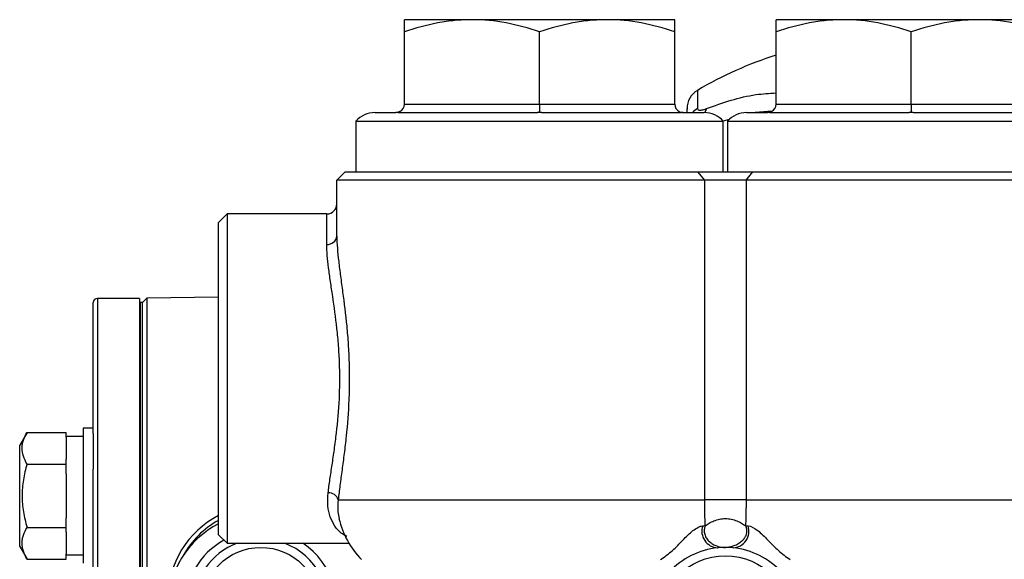
# Model space of a CAD drawing. Units: inches. Extents: x -20.8 to 43.6, y -13.9 to 22.6.
# Drawn here: x 0.4 to 5, y 5.9 to 8.4 of the extents above; entities that cross this region are included whole.
import ezdxf

# ---------------------------------------------------------------- set-up
doc = ezdxf.new("R2010")
doc.units = ezdxf.units.IN
doc.header["$MEASUREMENT"] = 0

msp = doc.modelspace()

# ---------------------------------------------------------------- linework, layer by layer
at = {"color": 7, "linetype": 'Continuous', "lineweight": 25}
for p, q in [((2.5194, 8.4191), (2.2045, 8.4191)), ((3.1493, 8.4191), (2.5194, 8.4191)), ((3.4643, 8.4191), (3.1493, 8.4191)), ((4.2517, 8.4191), (3.9367, 8.4191)), ((4.8816, 8.4191), (4.2517, 8.4191)), ((5.1966, 8.4191), (4.8816, 8.4191)), ((2.2045, 8.0254), (2.2045, 8.3628)), ((2.8344, 8.0254), (2.8344, 8.3628)), ((3.4643, 8.0254), (3.4643, 8.3628)), ((3.9367, 8.0254), (3.9367, 8.3628)), ((4.5667, 8.0254), (4.5667, 8.3628)), ((2.0667, 7.986), (2.1651, 7.986)), ((2.174, 7.986), (2.8254, 7.986)), ((2.2045, 8.0254), (2.8344, 8.0254)), ((2.8344, 8.0254), (2.8344, 7.9903)), ((2.8344, 8.0254), (3.4643, 8.0254)), ((2.8433, 7.986), (3.4947, 7.986)), ((3.5019, 7.9861), (3.5037, 7.986)), ((3.5037, 7.986), (3.6021, 7.986)), ((3.799, 7.986), (3.8974, 7.986)), ((3.9189, 7.9924), (3.8393, 7.986)), ((3.9063, 7.986), (4.5577, 7.986)), ((3.9367, 8.0254), (4.5667, 8.0254)), ((4.5667, 8.0254), (4.5667, 7.9903)), ((4.5667, 8.0254), (5.1966, 8.0254)), ((4.5756, 7.986), (5.227, 7.986)), ((1.9781, 7.946), (1.9781, 7.7104)), ((1.9781, 7.946), (3.6907, 7.946)), ((3.7184, 7.953), (3.6907, 7.9453)), ((3.6907, 7.7104), (3.6907, 7.946)), ((3.7104, 7.946), (3.7104, 7.7104)), ((3.7104, 7.946), (5.423, 7.946)), ((1.8895, 7.6711), (1.9289, 7.7104)), ((1.9289, 7.7104), (3.5722, 7.7104)), ((3.6043, 7.6711), (3.5722, 7.7104)), ((3.7968, 7.6711), (3.8288, 7.7104)), ((3.8288, 7.7104), (5.3045, 7.7104)), ((3.6043, 7.6711), (1.8895, 7.6711)), ((1.8895, 7.4099), (1.8895, 7.6711)), ((3.6043, 6.1806), (3.6043, 7.6711)), ((3.7968, 7.6711), (3.7968, 6.1806)), ((5.3366, 7.6711), (3.7968, 7.6711)), ((1.3777, 7.5136), (1.3383, 7.4742)), ((1.8423, 7.5136), (1.3777, 7.5136)), ((1.3777, 7.5136), (1.3777, 5.9781)), ((1.8423, 7.3714), (1.8423, 7.5136)), ((1.3383, 6.0175), (1.3383, 7.4742)), ((0.9702, 7.1199), (0.7734, 7.1199)), ((0.7734, 7.1199), (0.7734, 4.738)), ((0.9702, 7.1199), (0.9702, 4.9348)), ((1.004, 7.1202), (0.984, 7.1002)), ((1.3383, 7.1261), (1.004, 7.1202)), ((1.004, 7.1202), (1.004, 4.738)), ((0.7537, 6.4891), (0.7537, 7.1002)), ((0.9741, 7.1002), (0.9702, 7.1002)), ((0.984, 7.1002), (0.9741, 7.1002)), ((0.9741, 4.9151), (0.9741, 7.1002)), ((0.984, 2.3758), (0.984, 7.1002)), ((0.984, 4.9151), (0.984, 7.1002)), ((0.4454, 6.495), (0.4112, 6.4357)), ((0.4454, 6.495), (0.6277, 6.495)), ((0.6277, 6.4723), (0.6277, 6.495)), ((0.7064, 6.4751), (0.6277, 6.4751)), ((0.6277, 6.4723), (0.6277, 6.37)), ((0.7537, 6.5145), (0.7064, 6.5145)), ((0.7064, 6.5145), (0.7064, 6.1995)), ((0.7537, 6.4891), (0.7537, 6.3234)), ((0.4112, 5.9633), (0.4112, 6.4357)), ((0.4454, 6.3473), (0.6277, 6.3473)), ((0.6277, 6.3473), (0.6277, 6.37)), ((0.6277, 6.3018), (0.6277, 6.3473)), ((0.6277, 6.3018), (0.6277, 6.0972)), ((0.7537, 4.738), (0.7537, 6.3234)), ((0.7064, 6.1995), (0.7064, 5.8846)), ((1.8958, 6.1806), (3.6043, 6.1806)), ((3.7968, 6.1806), (5.3366, 6.1806)), ((0.6277, 6.0518), (0.6277, 6.0972)), ((0.4454, 6.0518), (0.6277, 6.0518)), ((0.6277, 6.029), (0.6277, 6.0518)), ((0.6277, 6.029), (0.6277, 5.9268)), ((1.3383, 6.0175), (1.3777, 5.9781)), ((1.3777, 5.9781), (1.9455, 5.9781)), ((0.4112, 5.9633), (0.4454, 5.904)), ((0.6277, 5.904), (0.6277, 5.9268)), ((0.6277, 5.9239), (0.7064, 5.9239)), ((0.4454, 5.904), (0.6277, 5.904))]:
    msp.add_line(p, q, dxfattribs=at)
for centre, radius in [((1.5352, 5.6829), 0.2756), ((3.7005, 5.6041), 0.315)]:
    msp.add_circle(centre, radius, dxfattribs=at)
for centre, radius, start, end in [((4.4787, 6.552), 1.786, 107.6659, 120.5813), ((3.6217, 8.0039), 0.1, 121.0356, 180), ((2.0667, 7.8679), 0.1181, 90, 138.5904), ((2.1734, 7.9987), 0.0127, 272.6706, 318.6944), ((2.1651, 8.0254), 0.0394, 297.0397, 0), ((2.8248, 7.9987), 0.0127, 272.6706, 318.6944), ((2.8439, 7.9987), 0.0127, 221.3056, 267.3294), ((3.5037, 8.0254), 0.0394, 180, 242.9603), ((3.4953, 7.9987), 0.0127, 221.3056, 267.3294), ((3.6189, 7.9187), 0.0988, 119.5503, 137.0447), ((3.6021, 7.8679), 0.1181, 41.4096, 90), ((3.6627, 7.9769), 0.0575, 151.1641, 170.9582), ((3.799, 7.8679), 0.1181, 90, 138.5904), ((3.9057, 7.9987), 0.0127, 272.6706, 318.6944), ((3.8974, 8.0254), 0.0394, 297.0397, 0), ((4.5571, 7.9987), 0.0127, 272.6706, 318.6944), ((4.5762, 7.9987), 0.0127, 221.3056, 267.3294), ((1.8423, 7.5608), 0.0472, 270, 0), ((1.8462, 7.4148), 0.0435, 264.7704, 353.5774), ((0.7734, 7.1002), 0.0197, 90, 180), ((1.8513, 6.1668), 0.0466, 17.2319, 92.9155), ((1.5352, 5.7209), 0.4331, 117.0357, 180), ((1.5352, 5.6829), 0.4331, 117.0357, 180), ((1.5352, 5.7209), 0.4134, 118.4369, 151.1054), ((2.2832, 6.1806), 0.3937, 192.7979, 225), ((3.669, 6.0347), 0.0783, 161.8016, 266.4864), ((3.732, 6.0347), 0.0783, 273.5136, 18.1984), ((1.5352, 5.6829), 0.3543, 119.0388, 180), ((1.5352, 5.6829), 0.3543, 180, 56.4427), ((1.5352, 5.6829), 0.315, 110.3641, 180), ((1.5352, 5.6829), 0.315, 180, 69.6359), ((3.7005, 5.6041), 0.3543, 95.8796, 137.5085), ((3.7005, 5.6041), 0.3543, 84.4969, 95.5031), ((3.7005, 5.6041), 0.3543, 42.4915, 84.1204)]:
    msp.add_arc(centre, radius, start, end, dxfattribs=at)
for points, knots in [([(2.5194, 8.4191), (2.4927, 8.4191), (2.4658, 8.4178), (2.4127, 8.4126), (2.3864, 8.4088), (2.3077, 8.3941), (2.2559, 8.38), (2.2045, 8.3628)], [0, 0, 0, 0, 0.25, 0.25, 0.5, 0.5, 1, 1, 1, 1]), ([(2.2045, 8.3628), (2.2045, 8.3714), (2.2045, 8.3792), (2.2045, 8.3931), (2.2045, 8.3991), (2.2045, 8.4138), (2.2045, 8.4191), (2.2045, 8.4191)], [0, 0, 0, 0, 0.25, 0.25, 0.5, 0.5, 1, 1, 1, 1]), ([(2.8344, 8.3628), (2.7829, 8.38), (2.731, 8.3941), (2.6261, 8.4137), (2.5731, 8.4191), (2.5194, 8.4191)], [0, 0, 0, 0, 0.5, 0.5, 1, 1, 1, 1]), ([(3.1493, 8.4191), (3.1226, 8.4191), (3.0958, 8.4178), (3.0427, 8.4126), (3.0163, 8.4088), (2.9376, 8.3941), (2.8858, 8.38), (2.8344, 8.3628)], [0, 0, 0, 0, 0.25, 0.25, 0.5, 0.5, 1, 1, 1, 1]), ([(3.4643, 8.3628), (3.4128, 8.38), (3.3609, 8.3941), (3.256, 8.4137), (3.203, 8.4191), (3.1493, 8.4191)], [0, 0, 0, 0, 0.5, 0.5, 1, 1, 1, 1]), ([(3.4643, 8.3628), (3.4643, 8.3714), (3.4643, 8.3792), (3.4643, 8.3931), (3.4643, 8.3991), (3.4643, 8.4138), (3.4643, 8.4191), (3.4643, 8.4191)], [0, 0, 0, 0, 0.25, 0.25, 0.5, 0.5, 1, 1, 1, 1]), ([(4.2517, 8.4191), (4.225, 8.4191), (4.1981, 8.4178), (4.145, 8.4126), (4.1186, 8.4088), (4.04, 8.3941), (3.9881, 8.38), (3.9367, 8.3628)], [0, 0, 0, 0, 0.25, 0.25, 0.5, 0.5, 1, 1, 1, 1]), ([(3.9367, 8.3628), (3.9367, 8.3714), (3.9367, 8.3792), (3.9367, 8.3931), (3.9367, 8.3991), (3.9367, 8.4138), (3.9367, 8.4191), (3.9367, 8.4191)], [0, 0, 0, 0, 0.25, 0.25, 0.5, 0.5, 1, 1, 1, 1]), ([(4.5667, 8.3628), (4.5151, 8.38), (4.4632, 8.3941), (4.3584, 8.4137), (4.3054, 8.4191), (4.2517, 8.4191)], [0, 0, 0, 0, 0.5, 0.5, 1, 1, 1, 1]), ([(4.8816, 8.4191), (4.8549, 8.4191), (4.828, 8.4178), (4.7749, 8.4126), (4.7486, 8.4088), (4.6699, 8.3941), (4.6181, 8.38), (4.5667, 8.3628)], [0, 0, 0, 0, 0.25, 0.25, 0.5, 0.5, 1, 1, 1, 1]), ([(5.1966, 8.3628), (5.1451, 8.38), (5.0932, 8.3941), (4.9883, 8.4137), (4.9353, 8.4191), (4.8816, 8.4191)], [0, 0, 0, 0, 0.5, 0.5, 1, 1, 1, 1]), ([(3.5708, 8.0885), (3.5708, 8.089), (3.5709, 8.0948), (3.5707, 8.0786), (3.5705, 8.0509), (3.5703, 8.0201), (3.5702, 8.0046)], [0, 0, 0, 0, 0.036271, 0.412686, 0.705001, 1, 1, 1, 1]), ([(3.6124, 8.0046), (3.6884, 8.0317), (3.7947, 8.0695), (3.9052, 8.0757), (3.9367, 8.0775)], [0, 0, 0, 0, 0.71492, 1, 1, 1, 1]), ([(2.183, 7.9903), (2.1803, 7.989), (2.1776, 7.9879), (2.172, 7.9865), (2.1691, 7.9861), (2.1662, 7.986)], [0, 0, 0, 0, 0.5, 0.5, 1, 1, 1, 1]), ([(2.8344, 7.9903), (2.8344, 7.989), (2.8344, 7.9879), (2.8344, 7.9865), (2.8344, 7.9861), (2.8344, 7.986)], [0, 0, 0, 0, 0.5, 0.5, 1, 1, 1, 1]), ([(3.4858, 7.9903), (3.4885, 7.989), (3.4912, 7.9879), (3.4968, 7.9865), (3.4997, 7.9861), (3.5026, 7.986)], [0, 0, 0, 0, 0.5, 0.5, 1, 1, 1, 1]), ([(3.5217, 7.986), (3.5217, 7.9968), (3.5217, 8.0086), (3.5217, 8.003), (3.5217, 8.0025)], [0, 0, 0, 0, 0.914886, 1, 1, 1, 1]), ([(3.5702, 8.0046), (3.5709, 8.0023), (3.5721, 7.9976), (3.5831, 7.9964), (3.5974, 7.9992), (3.6081, 8.0031), (3.6124, 8.0046)], [0, 0, 0, 0, 0.278189, 0.557004, 0.821799, 1, 1, 1, 1]), ([(3.9153, 7.9903), (3.9126, 7.989), (3.9099, 7.9879), (3.9043, 7.9865), (3.9014, 7.9861), (3.8985, 7.986)], [0, 0, 0, 0, 0.5, 0.5, 1, 1, 1, 1]), ([(4.5667, 7.9903), (4.5667, 7.989), (4.5667, 7.9879), (4.5667, 7.9865), (4.5667, 7.9861), (4.5667, 7.986)], [0, 0, 0, 0, 0.5, 0.5, 1, 1, 1, 1]), ([(3.5722, 7.7104), (3.5732, 7.7104), (3.5751, 7.7104), (3.5791, 7.7104), (3.584, 7.7104), (3.5902, 7.7104), (3.5988, 7.7104), (3.6104, 7.7104), (3.6257, 7.7104), (3.6425, 7.7104), (3.6609, 7.7104), (3.6804, 7.7104), (3.7007, 7.7104), (3.7209, 7.7104), (3.7404, 7.7104), (3.7587, 7.7104), (3.7755, 7.7104), (3.7908, 7.7104), (3.8024, 7.7104), (3.8109, 7.7104), (3.8171, 7.7104), (3.822, 7.7104), (3.8259, 7.7104), (3.8279, 7.7104), (3.8288, 7.7104)], [0, 0, 0, 0, 0.015687, 0.031373, 0.062737, 0.094101, 0.125486, 0.187875, 0.250041, 0.312713, 0.37526, 0.438002, 0.500236, 0.562939, 0.625302, 0.687983, 0.750314, 0.81301, 0.875309, 0.906421, 0.937568, 0.968768, 0.984383, 1, 1, 1, 1]), ([(3.7968, 7.6711), (3.7909, 7.6711), (3.7849, 7.6711), (3.7712, 7.6711), (3.7636, 7.6711), (3.7469, 7.6711), (3.7379, 7.6711), (3.7194, 7.6711), (3.71, 7.6711), (3.6911, 7.6711), (3.6816, 7.6711), (3.6631, 7.6711), (3.6541, 7.6711), (3.6375, 7.6711), (3.6298, 7.6711), (3.6162, 7.6711), (3.6102, 7.6711), (3.6043, 7.6711)], [0, 0, 0, 0, 0.125, 0.125, 0.25, 0.25, 0.375, 0.375, 0.5, 0.5, 0.625, 0.625, 0.75, 0.75, 0.875, 0.875, 1, 1, 1, 1]), ([(1.8895, 7.4099), (1.8895, 7.3748), (1.8929, 7.3353), (1.9005, 7.2699), (1.9035, 7.247), (1.9098, 7.1991), (1.9132, 7.1745), (1.9232, 7.0988), (1.9299, 7.0457), (1.938, 6.9622), (1.9403, 6.934), (1.9441, 6.8773), (1.9455, 6.8488), (1.9473, 6.7914), (1.9477, 6.7625), (1.9475, 6.7188), (1.9473, 6.7042), (1.9466, 6.6751), (1.9461, 6.6607), (1.9431, 6.5888), (1.9386, 6.5326), (1.9314, 6.4638), (1.9299, 6.4501), (1.9268, 6.4231), (1.9252, 6.4098), (1.9203, 6.3705), (1.9169, 6.345), (1.9102, 6.2954), (1.907, 6.2713), (1.9009, 6.2246), (1.8981, 6.2021), (1.8958, 6.1806)], [0, 0, 0, 0, 0.125, 0.125, 0.1875, 0.1875, 0.25, 0.25, 0.375, 0.375, 0.4375, 0.4375, 0.5, 0.5, 0.5625, 0.5625, 0.59375, 0.59375, 0.625, 0.625, 0.75, 0.75, 0.78125, 0.78125, 0.8125, 0.8125, 0.875, 0.875, 0.9375, 0.9375, 1, 1, 1, 1]), ([(1.8489, 6.2134), (1.8513, 6.2334), (1.8542, 6.2544), (1.8605, 6.298), (1.8639, 6.3205), (1.8709, 6.3671), (1.8744, 6.391), (1.8796, 6.4281), (1.8813, 6.4407), (1.8846, 6.4661), (1.8862, 6.4791), (1.8937, 6.5442), (1.8985, 6.5975), (1.9017, 6.6659), (1.9022, 6.6797), (1.9029, 6.7074), (1.9032, 6.7213), (1.9034, 6.7629), (1.9029, 6.7905), (1.901, 6.8451), (1.8994, 6.8722), (1.8954, 6.9259), (1.8929, 6.9527), (1.8842, 7.0318), (1.8772, 7.0817), (1.8667, 7.1527), (1.8632, 7.1758), (1.8566, 7.2205), (1.8535, 7.2417), (1.8457, 7.3025), (1.8423, 7.3391), (1.8423, 7.3714)], [0, 0, 0, 0, 0.0625, 0.0625, 0.125, 0.125, 0.1875, 0.1875, 0.21875, 0.21875, 0.25, 0.25, 0.375, 0.375, 0.40625, 0.40625, 0.4375, 0.4375, 0.5, 0.5, 0.5625, 0.5625, 0.625, 0.625, 0.75, 0.75, 0.8125, 0.8125, 0.875, 0.875, 1, 1, 1, 1]), ([(0.4454, 6.3473), (0.4384, 6.3593), (0.4327, 6.3715), (0.4247, 6.396), (0.4225, 6.4084), (0.4225, 6.4273), (0.423, 6.4336), (0.4251, 6.4461), (0.4267, 6.4523), (0.4327, 6.4708), (0.4384, 6.4829), (0.4454, 6.495)], [0, 0, 0, 0, 0.25, 0.25, 0.5, 0.5, 0.625, 0.625, 0.75, 0.75, 1, 1, 1, 1]), ([(0.4454, 6.3473), (0.4384, 6.3232), (0.4326, 6.2986), (0.4247, 6.2493), (0.4225, 6.2244), (0.4225, 6.1745), (0.4247, 6.1492), (0.4327, 6.0999), (0.4385, 6.0757), (0.4454, 6.0518)], [0, 0, 0, 0, 0.25, 0.25, 0.5, 0.5, 0.75, 0.75, 1, 1, 1, 1]), ([(1.9358, 6.01), (1.9266, 6.0147), (1.9048, 6.0258), (1.8791, 6.0574), (1.8576, 6.0994), (1.8454, 6.1512), (1.8477, 6.1924), (1.8489, 6.2134)], [0, 0, 0, 0, 0.152752, 0.362265, 0.575876, 0.784673, 1, 1, 1, 1]), ([(1.8958, 6.1806), (1.8943, 6.161), (1.8918, 6.129), (1.8982, 6.1035), (1.9007, 6.0937)], [0, 0, 0, 0, 0.6132663, 1, 1, 1, 1]), ([(3.6067, 6.0602), (3.6066, 6.0626), (3.6064, 6.0676), (3.6061, 6.0752), (3.6058, 6.0854), (3.6054, 6.0984), (3.605, 6.1144), (3.6047, 6.1307), (3.6044, 6.1471), (3.6043, 6.1638), (3.6043, 6.175), (3.6043, 6.1806)], [0, 0, 0, 0, 0.068842, 0.137416, 0.20578, 0.340845, 0.47408, 0.606024, 0.737256, 0.868376, 1, 1, 1, 1]), ([(3.7968, 6.1806), (3.7909, 6.1806), (3.7849, 6.1806), (3.7712, 6.1806), (3.7636, 6.1806), (3.7469, 6.1806), (3.7379, 6.1806), (3.7194, 6.1806), (3.71, 6.1806), (3.6911, 6.1806), (3.6816, 6.1806), (3.6631, 6.1806), (3.6541, 6.1806), (3.6375, 6.1806), (3.6298, 6.1806), (3.6162, 6.1806), (3.6102, 6.1806), (3.6043, 6.1806)], [0, 0, 0, 0, 0.125, 0.125, 0.25, 0.25, 0.375, 0.375, 0.5, 0.5, 0.625, 0.625, 0.75, 0.75, 0.875, 0.875, 1, 1, 1, 1]), ([(3.7968, 6.1806), (3.7968, 6.1775), (3.7968, 6.1714), (3.7967, 6.1623), (3.7967, 6.1532), (3.7966, 6.1441), (3.7965, 6.1352), (3.7963, 6.1263), (3.7961, 6.1174), (3.7959, 6.1087), (3.7957, 6.1), (3.7955, 6.0914), (3.7952, 6.0818), (3.7948, 6.0713), (3.7945, 6.0639), (3.7943, 6.0602)], [0, 0, 0, 0, 0.071888, 0.143545, 0.215071, 0.286566, 0.35813, 0.42986, 0.501852, 0.574199, 0.646992, 0.720319, 0.794261, 0.896857, 1, 1, 1, 1]), ([(3.3981, 5.9022), (3.4078, 5.9085), (3.4173, 5.915), (3.4357, 5.929), (3.4446, 5.9363), (3.4704, 5.9593), (3.4862, 5.976), (3.5097, 6.0004), (3.5176, 6.0084), (3.5335, 6.0237), (3.5414, 6.0307), (3.5572, 6.043), (3.5651, 6.0483), (3.5803, 6.056), (3.5878, 6.0586), (3.5946, 6.0592)], [0, 0, 0, 0, 0.125, 0.125, 0.25, 0.25, 0.5, 0.5, 0.625, 0.625, 0.75, 0.75, 0.875, 0.875, 1, 1, 1, 1]), ([(3.6067, 6.0602), (3.6061, 6.0585), (3.6048, 6.0552), (3.6035, 6.0502), (3.6025, 6.0451), (3.6017, 6.0384), (3.6019, 6.0298), (3.6044, 6.0164), (3.6116, 6.0006), (3.6252, 5.9851), (3.6418, 5.9731), (3.656, 5.9667), (3.6689, 5.9625), (3.6792, 5.9601), (3.6907, 5.9587), (3.6975, 5.9585), (3.7005, 5.9585)], [0, 0, 0, 0, 0.0327, 0.06459, 0.095732, 0.126189, 0.189072, 0.251664, 0.37646, 0.501521, 0.625993, 0.750313, 0.787495, 0.875181, 0.943686, 1, 1, 1, 1]), ([(3.6067, 6.0602), (3.6125, 6.0639), (3.6184, 6.0679), (3.6317, 6.0756), (3.6392, 6.0793), (3.6554, 6.0857), (3.6642, 6.0884), (3.6822, 6.0921), (3.6914, 6.0931), (3.7097, 6.0931), (3.7189, 6.0921), (3.7369, 6.0884), (3.7457, 6.0857), (3.7619, 6.0793), (3.7693, 6.0756), (3.7827, 6.0679), (3.7886, 6.0639), (3.7943, 6.0602)], [0, 0, 0, 0, 0.125, 0.125, 0.25, 0.25, 0.375, 0.375, 0.5, 0.5, 0.625, 0.625, 0.75, 0.75, 0.875, 0.875, 1, 1, 1, 1]), ([(3.7943, 6.0602), (3.7943, 6.0601), (3.7943, 6.0601), (3.7947, 6.0593), (3.7953, 6.0577), (3.7958, 6.0561), (3.7966, 6.0536), (3.7971, 6.052), (3.7983, 6.0469), (3.7988, 6.0435), (3.7993, 6.0367), (3.7993, 6.0333), (3.7987, 6.0282), (3.7985, 6.0265), (3.7979, 6.0231), (3.7975, 6.0214), (3.7961, 6.0165), (3.795, 6.0133), (3.7929, 6.0086), (3.7921, 6.0071), (3.7905, 6.0041), (3.7896, 6.0026), (3.7868, 5.9983), (3.7847, 5.9956), (3.7803, 5.9904), (3.7779, 5.988), (3.7728, 5.9833), (3.7702, 5.9812), (3.7647, 5.9772), (3.7618, 5.9754), (3.756, 5.972), (3.753, 5.9705), (3.7469, 5.9677), (3.7437, 5.9664), (3.7373, 5.9641), (3.734, 5.9631), (3.7274, 5.9614), (3.7241, 5.9607), (3.7175, 5.9596), (3.7141, 5.9592), (3.709, 5.9587), (3.7073, 5.9586), (3.7039, 5.9585), (3.7022, 5.9585), (3.7005, 5.9585)], [0, 0, 0, 0, 0.000122, 0.000122, 0.015625, 0.03125, 0.03125, 0.0625, 0.0625, 0.125, 0.125, 0.1875, 0.1875, 0.21875, 0.21875, 0.25, 0.25, 0.3125, 0.3125, 0.34375, 0.34375, 0.375, 0.375, 0.4375, 0.4375, 0.5, 0.5, 0.5625, 0.5625, 0.625, 0.625, 0.6875, 0.6875, 0.75, 0.75, 0.8125, 0.8125, 0.875, 0.875, 0.9375, 0.9375, 0.96875, 0.96875, 1, 1, 1, 1]), ([(3.8064, 6.0592), (3.8201, 6.0579), (3.8358, 6.0492), (3.8593, 6.0309), (3.8673, 6.0238), (3.883, 6.0088), (3.8908, 6.0009), (3.9067, 5.9845), (3.9147, 5.9761), (3.9309, 5.9598), (3.9392, 5.9517), (3.9564, 5.9363), (3.9652, 5.929), (3.9837, 5.9151), (3.9932, 5.9085), (4.003, 5.9022)], [0, 0, 0, 0, 0.25, 0.25, 0.375, 0.375, 0.5, 0.5, 0.625, 0.625, 0.75, 0.75, 0.875, 0.875, 1, 1, 1, 1]), ([(0.4454, 5.904), (0.4384, 5.9161), (0.4327, 5.9282), (0.4247, 5.9528), (0.4225, 5.9652), (0.4225, 5.984), (0.423, 5.9904), (0.4251, 6.0028), (0.4267, 6.009), (0.4327, 6.0275), (0.4384, 6.0397), (0.4454, 6.0518)], [0, 0, 0, 0, 0.25, 0.25, 0.5, 0.5, 0.625, 0.625, 0.75, 0.75, 1, 1, 1, 1])]:
    msp.add_open_spline(points, degree=3, knots=knots, dxfattribs=at)
for points in [[(2.1662, 7.986), (2.1658, 7.986), (2.1655, 7.986), (2.1651, 7.986)], [(2.174, 7.986), (2.1714, 7.986), (2.1688, 7.986), (2.1662, 7.986)], [(2.8344, 7.986), (2.8314, 7.986), (2.8284, 7.986), (2.8254, 7.986)], [(2.8433, 7.986), (2.8404, 7.986), (2.8374, 7.986), (2.8344, 7.986)], [(3.5026, 7.986), (3.5, 7.986), (3.4973, 7.986), (3.4947, 7.986)], [(3.5037, 7.986), (3.5033, 7.986), (3.5029, 7.986), (3.5026, 7.986)], [(3.8985, 7.986), (3.8981, 7.986), (3.8977, 7.986), (3.8974, 7.986)], [(3.9063, 7.986), (3.9037, 7.986), (3.9011, 7.986), (3.8985, 7.986)], [(4.5667, 7.986), (4.5637, 7.986), (4.5607, 7.986), (4.5577, 7.986)], [(4.5756, 7.986), (4.5726, 7.986), (4.5697, 7.986), (4.5667, 7.986)], [(3.5946, 6.0592), (3.5988, 6.0596), (3.6028, 6.0599), (3.6067, 6.0602)], [(3.7943, 6.0602), (3.7983, 6.0599), (3.8023, 6.0596), (3.8064, 6.0592)], [(3.6642, 5.9566), (3.665, 5.9567), (3.6658, 5.9567), (3.6665, 5.9568)], [(3.7368, 5.9566), (3.736, 5.9567), (3.7353, 5.9567), (3.7345, 5.9568)]]:
    msp.add_open_spline(points, degree=3, dxfattribs=at)

doc.saveas('drawing.dxf')
